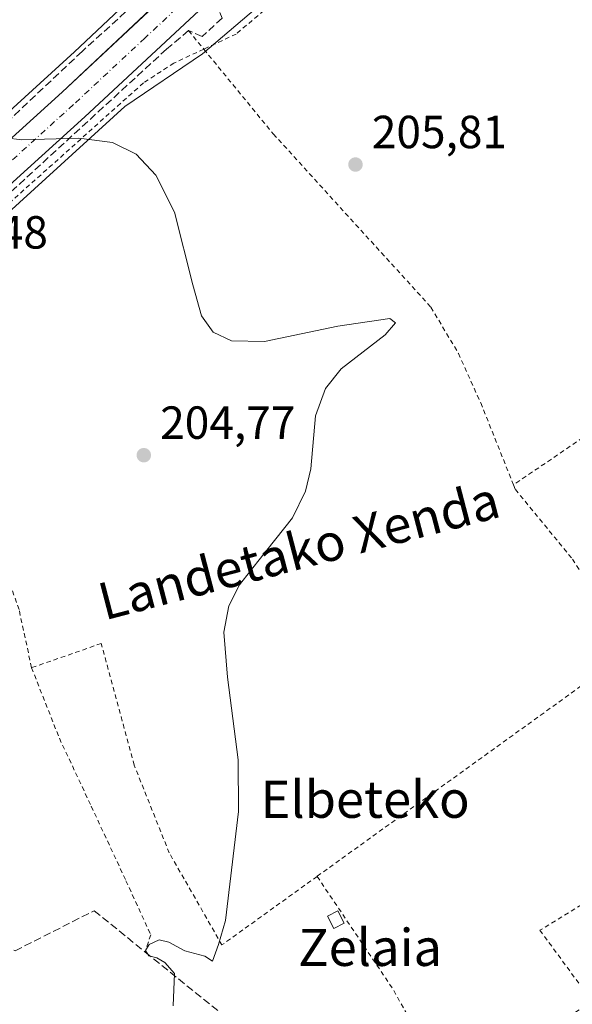
# Model space of a CAD drawing. Units: metres. Extents: x 620238 to 623667, y 4778075 to 4780450.
# Drawn here: x 621149 to 621268, y 4778415 to 4778627 of the extents above; entities that cross this region are included whole.
import ezdxf
from ezdxf.enums import TextEntityAlignment as Align

# ---------------------------------------------------------------- set-up
doc = ezdxf.new("R2010")
doc.units = ezdxf.units.M
doc.header["$MEASUREMENT"] = 0
for name, pattern in [('DGN Style 2', [1.6480167562047852, 0.988810053722871, -0.6592067024819142]), ('DGN Style 3', [2.307223458686699, 1.648016756204785, -0.6592067024819142]), ('DGN Style 4', [2.6384748266838614, 1.318413404963828, -0.6592067024819142, 0.001648016756204785, -0.6592067024819142])]:
    doc.linetypes.add(name, pattern=pattern)
for name, color, linetype, lineweight in [('Alambrada', 7, 'DGN Style 2', 0), ('Carretera de calzada única Cxs', 7, 'Continuous', 13), ('Carretera de calzada única eje', 7, 'DGN Style 4', 0), ('Curva de nivel normal', 30, 'Continuous', 0), ('Edificación ligera Cxs', 1, 'Continuous', 0), ('Elemento construido', 1, 'Continuous', 0), ('Muro lineal', 1, 'DGN Style 3', 13), ('Núcleo urbano CxS', 7, 'Continuous', 0), ('Prado CxS', 92, 'Continuous', 0), ('Punto de cota en terreno', 7, 'Continuous', 0), ('Rótulo de punto de cota en terreno', 7, 'Continuous', 0), ('Texto cartográfico', 7, 'Continuous', 0)]:
    doc.layers.add(name, color=color, linetype=linetype, lineweight=lineweight)
doc.styles.add('Style-Arial', font='txt')

# ---------------------------------------------------------------- blocks, each defined once
blk = doc.blocks.new('*U11')
at = {"layer": 'Prado CxS', "color": 92, "linetype": 'Continuous', "lineweight": 0}
blk.add_polyline3d([(621022.6716999998, 4778403.9451, 202.7081999999937), (621043.8482999997, 4778437.069700001, 204.1745999999985), (621050.0805000003, 4778456.598900001, 203.6731), (621050.5327000003, 4778458.0163, 203.6383999999962), (621051.9232999999, 4778458.2305, 203.6551999999938), (621056.6333, 4778458.956300001, 203.8763999999937), (621064.3750999998, 4778460.149300001, 203.7881999999954), (621067.0185000002, 4778460.556500001, 203.8230999999942), (621069.7270999998, 4778460.974099999, 203.8542000000016), (621069.7147000004, 4778468.1743, 203.8165000000008), (621069.6819000002, 4778487.814900001, 203.704899999997), (621075.8750999998, 4778492.334100001, 203.8089000000036), (621109.2166999998, 4778516.6633, 204.0966999999946), (621096.8152999999, 4778539.788100001, 204.0522000000055), (621123.8680999996, 4778564.532500001, 204.4407999999967), (621171.7937000003, 4778608.2283, 205.4048000000039), (621188.5617000004, 4778619.568499999, 205.6117999999988), (621247.4200999998, 4778669.654100001, 207.1435999999958)], dxfattribs=at)
blk = doc.blocks.new('*U20')
at = {"layer": 'Núcleo urbano CxS', "color": 7, "linetype": 'Continuous', "lineweight": 0}
blk.add_polyline3d([(621247.4200999998, 4778669.654100001, 207.1435999999958), (621188.5617000004, 4778619.568499999, 205.6117999999988), (621171.7937000003, 4778608.2283, 205.4048000000039), (621123.8680999996, 4778564.532500001, 204.4407999999967), (621096.8152999999, 4778539.788100001, 204.0522000000055), (621089.4493000006, 4778553.5233, 203.5758999999962), (621089.0229000002, 4778554.3441, 203.5580000000045), (621113.0739000002, 4778576.342900001, 204.2734999999957), (621113.0833000002, 4778576.351500001, 204.2737999999954), (621160.9637000002, 4778620.005899999, 205.3864999999932), (621195.1149000004, 4778652.219500001, 206.4382999999943)], dxfattribs=at)
blk = doc.blocks.new('5PATER')
at = {"layer": 'Punto de cota en terreno', "linetype": 'Continuous', "lineweight": 0}
h = blk.add_hatch(color=51, dxfattribs=at)
edge = h.paths.add_edge_path()
edge.add_ellipse((0, 0), major_axis=(-0.1095731443231308, -0.1110710700762829), ratio=0.9994222409660322, start_angle=0, end_angle=360)

msp = doc.modelspace()

# ---------------------------------------------------------------- linework, layer by layer
at = {"layer": 'Alambrada', "color": 7, "linetype": 'DGN Style 2', "lineweight": 0, "extrusion": (0.02384594287185516, -0.02908934797025331, 0.9992923400302925), "elevation": -123988.647060195, "flags": 128}
msp.add_lwpolyline([(3509874.10287952, 3299474.962737636), (3509874.10287952, 3299469.781167591)], dxfattribs=at)
at = {"layer": 'Alambrada', "color": 7, "linetype": 'DGN Style 2', "lineweight": 0, "extrusion": (-0.01032413191504447, -0.007445463554154674, 0.99991898540465), "elevation": -41785.69023393629, "flags": 128}
msp.add_lwpolyline([(621249.95987926, 4778312.240798226), (621182.312523949, 4778263.459446112)], dxfattribs=at)
at = {"layer": 'Alambrada', "color": 7, "linetype": 'DGN Style 2', "lineweight": 0, "extrusion": (0.1361693427302081, 0.1068400197344161, 0.9849076709436132), "elevation": 595321.4875050283, "flags": 128}
msp.add_lwpolyline([(3375924.413989034, -3386464.509592038), (3375895.27380756, -3386462.331415567), (3375887.917560828, -3386461.14295164)], dxfattribs=at)
at = {"layer": 'Alambrada', "color": 7, "linetype": 'DGN Style 2', "lineweight": 0}
for points in [[(621296.5358999996, 4778704.5726, 210.9361999999965), (621294.1700999998, 4778701.7401, 210.5571999999956), (621284.4101, 4778690.200099999, 207.6977999999945), (621273.5701000001, 4778681.340100001, 207.0126000000018), (621262.6201, 4778674.780099999, 207.5198999999993), (621248.0900999998, 4778667.8101, 210.0397999999986), (621242.9200999998, 4778663.2401, 213.1824000000051), (621219.4301000005, 4778643.8301, 206.6073999999935), (621195.8501000004, 4778623.840100001, 205.4486999999936), (621188.8526999997, 4778620.5757, 205.6212999999989)], [(621296.5358999996, 4778704.5726, 210.9361999999965), (621311.7100999998, 4778683.1501, 207.1720000000059), (621333.7100999998, 4778655.9901, 206.5571000000054), (621367.6201, 4778611.350099999, 207.0869999999995), (621357.3501000004, 4778607.090100001, 206.8508000000002), (621346.4801000003, 4778601.470100001, 206.7945999999938), (621333.8201000001, 4778595.470100001, 206.7569999999978), (621315.3701, 4778586.3301, 206.7372999999934), (621323.7401000002, 4778572.960100001, 206.7495000000054), (621255.6601, 4778526.590100001, 205.9611000000004)], [(621188.8526999997, 4778620.5757, 205.6212999999989), (621182.4101, 4778617.5701, 205.5351999999984), (621175.8400999998, 4778613.290100001, 205.4679999999935), (621133.4501, 4778575.290100001, 204.5460000000021), (621119.4200999998, 4778562.7501, 204.516300000003), (621092.3501000004, 4778539.270099999, 204.1205000000045)], [(621188.8526999997, 4778620.5757, 205.6212999999989), (621203.8501000004, 4778602.280099999, 205.4242999999988), (621237.8400999998, 4778564.9101, 206.167300000001), (621243.7701000003, 4778554.9301, 205.7468999999983), (621248.5701000001, 4778544.270099999, 205.7320999999938), (621255.6601, 4778526.590100001, 205.9611000000004)], [(621255.6601, 4778526.590100001, 205.9611000000004), (621256.0500999996, 4778525.590100001, 205.9890000000014), (621268.3701, 4778510.5601, 206.3871000000072), (621280.0500999996, 4778492.360099999, 206.5755000000063), (621280.9401000004, 4778490.9101, 206.5927999999985)], [(621151.7100999998, 4778487.140100001, 204.5635000000038), (621149.0201000003, 4778499.6801, 204.4882000000071), (621141.6700999998, 4778520.530099999, 204.6913999999961), (621115.7100999998, 4778508.840100001, 204.1606000000029), (621121.9401000004, 4778494.4001, 203.9857999999949), (621129.4401000004, 4778475.020099999, 204.1079000000027)], [(621213.3000999996, 4778442.130100001, 205.5311999999976), (621192.7701000003, 4778427.3201, 205.3601000000053), (621181.4200999998, 4778447.170100001, 204.8150000000023), (621173.8601000002, 4778466.090100001, 204.6952000000019), (621166.7500999998, 4778492.360099999, 205.582899999994), (621151.7100999998, 4778487.140100001, 204.5635000000038)], [(621151.7100999998, 4778487.140100001, 204.5635000000038), (621157.7100999998, 4778471.920100001, 204.5038000000059), (621164.5900999998, 4778457.2501, 204.5492999999988), (621172.0701000001, 4778441.190099999, 204.7679000000062), (621177.4001000002, 4778429.540100001, 205.2755000000034), (621176.2200999996, 4778425.800100001, 206.1552999999985)], [(621278.7301000003, 4778441.170100001, 206.1656999999977), (621261.3501000004, 4778430.4901, 206.1952000000019), (621272.5900999998, 4778415.1501, 206.2516999999934), (621240.8601000002, 4778394.710100001, 206.1426999999967)]]:
    msp.add_polyline3d(points, dxfattribs=at)
at = {"layer": 'Carretera de calzada única Cxs', "color": 7, "linetype": 'Continuous', "lineweight": 13}
for points in [[(621302.4001000002, 4778727.9901, 211.4863000000041), (621298.2500999998, 4778726.360099999, 211.4223000000056), (621296.4101, 4778725.1501, 211.4143999999942), (621292.8400999998, 4778721.6501, 211.2370999999985), (621274.1901000004, 4778701.5101, 209.8769000000029), (621269.5701000001, 4778697.090100001, 209.5717000000004), (621262.8501000004, 4778691.840100001, 209.1560999999929), (621252.8101000005, 4778684.4101, 208.6350999999995), (621237.2401000002, 4778673.1601, 208.4087), (621231.2600999996, 4778668.340100001, 207.3677000000025), (621216.6700999998, 4778655.4801, 206.7703000000038), (621193.9801000003, 4778634.630100001, 206.0191999999952), (621163.1901000004, 4778605.960100001, 205.3113000000012), (621119.0800999999, 4778566.0001, 204.5022999999928), (621091.7403999995, 4778540.6698, 204.0776000000042)], [(621193.9801000003, 4778634.630100001, 206.0191999999952), (621163.1901000004, 4778605.960100001, 205.3113000000012), (621119.0800999999, 4778566.0001, 204.5022999999928), (621077.8400999998, 4778527.790100001, 203.8059000000067), (621040.7550999997, 4778493.769300001, 203.4447999999975), (621039.4376999997, 4778492.5604, 203.3991999999998), (621038.7242000002, 4778491.906099999, 203.5301000000036), (621036.9722999996, 4778490.302200001, 203.479600000006), (621018.5000999998, 4778473.390100001, 203.8343000000023), (621008.0941000005, 4778464.055500001, 203.1922999999952), (621005.4483000003, 4778461.6821, 203.5522999999957), (621003.0241, 4778459.511399999, 204.7378000000026), (621002.5201000003, 4778459.0601, 204.9679000000033), (620976.0000999998, 4778436.5601, 205.3415999999997)], [(620981.6902999999, 4778450.309900001, 202.6704000000027), (620989.1486000001, 4778456.877900001, 202.6444000000047), (620991.7401000002, 4778459.1601, 202.6842000000033), (620997.7001, 4778464.4301, 202.9946000000054), (621001.2200999996, 4778467.5801, 203.1062999999995), (621013.6501000002, 4778478.7401, 203.2638000000006), (621033.6401000004, 4778497.030099999, 203.4176000000007), (621072.9501, 4778533.090100001, 203.659599999999), (621114.2100999998, 4778571.3201, 204.4146999999939), (621158.3101000005, 4778611.270099999, 207.2850999999937), (621178.4709999999, 4778630.1808, 205.8821000000025)], [(621001.2200999996, 4778467.5801, 203.1062999999995), (621013.6501000002, 4778478.7401, 203.2638000000006), (621033.6401000004, 4778497.030099999, 203.4176000000007), (621072.9501, 4778533.090100001, 203.659599999999), (621114.2100999998, 4778571.3201, 204.4146999999939), (621158.3101000005, 4778611.270099999, 207.2850999999937), (621177.9801000003, 4778629.7202, 205.8845000000001)]]:
    msp.add_polyline3d(points, dxfattribs=at)
at = {"layer": 'Carretera de calzada única eje', "color": 7, "linetype": 'DGN Style 4', "lineweight": 0}
msp.add_polyline3d([(621182.8853000002, 4778629.273499999, 205.8453000000009), (621176.1401000004, 4778622.950099999, 206.0111000000034), (621160.7500999998, 4778608.610099999, 205.670299999998), (621116.6401000004, 4778568.6601, 204.4428999999946), (621096.0100999996, 4778549.540100001, 204.1233999999968), (621075.3901000004, 4778530.440099999, 203.721000000005), (621055.7301000003, 4778512.4001, 203.5243999999948), (621038.5401, 4778496.620100001, 203.3228999999992)], dxfattribs=at)
at = {"layer": 'Curva de nivel normal', "color": 30, "linetype": 'Continuous', "lineweight": 0, "elevation": 205, "flags": 128}
msp.add_lwpolyline([(621146.0999999996, 4778601.470000001), (621149.6399999997, 4778600.99), (621161.9199999999, 4778601.350000001), (621169.1500000004, 4778600.460000001), (621174.25, 4778597.930000001), (621178.5099999999, 4778593.390000001), (621182.5300000003, 4778585.41), (621186.5, 4778569.710000001), (621188.3799999999, 4778563.029999999), (621190.8899999997, 4778559.5), (621194.8600000005, 4778557.66), (621201.9800000006, 4778557.529999999), (621217.7599999999, 4778560.789999999), (621229.0099999999, 4778562.49), (621230.2000000002, 4778561.52), (621227.9500000002, 4778558.92), (621218.4900000002, 4778551.58), (621215.0899999999, 4778547.4), (621212.9400000004, 4778541.470000001), (621211.9400000004, 4778530.07), (621210.79, 4778525.199999999), (621207.9800000006, 4778519.439999999), (621200.5199999996, 4778510.050000001), (621196.5499999998, 4778505.02), (621194.25, 4778500.449999999), (621193.1900000004, 4778494.789999999), (621193.9699999997, 4778485.109999999), (621196.2400000002, 4778467.279999999), (621196.3200000003, 4778456.130000001), (621193.5700000003, 4778432.59), (621192.0599999996, 4778427.42), (621190.7199999997, 4778423.84), (621189.0800000001, 4778424.939999999), (621184.7599999999, 4778426.060000001), (621181.2999999998, 4778427.939999999), (621179.2100000001, 4778428.4), (621177.0800000001, 4778427.42), (621176.2599999999, 4778426.100000001), (621176.9900000002, 4778425.01), (621178.7000000002, 4778424.539999999), (621180.4900000002, 4778423.57), (621182.5599999996, 4778421.199999999), (621182.2400000002, 4778414.199999999)], dxfattribs=at)
at = {"layer": 'Edificación ligera Cxs', "color": 1, "linetype": 'Continuous', "lineweight": 0}
msp.add_polyline3d([(621219.1401000004, 4778432.0101, 205.6218999999983), (621216.9301000005, 4778430.860099999, 205.5454999999929), (621215.5301000001, 4778433.5701, 205.5353000000032), (621217.7301000003, 4778434.720100001, 205.6025999999983), (621219.1401000004, 4778432.0101, 205.6218999999983)], dxfattribs=at)
msp.add_3dface([(621219.1401000004, 4778432.0101, 205.6218999999983), (621216.9301000005, 4778430.860099999, 205.6218999999983), (621215.5301000001, 4778433.5701, 205.6218999999983), (621217.7301000003, 4778434.720100001, 205.6218999999983)], dxfattribs=at)
at = {"layer": 'Elemento construido', "color": 1, "linetype": 'Continuous', "lineweight": 0}
msp.add_polyline3d([(620990.4801000003, 4778466.710100001, 203.6435999999958), (620992.3901000004, 4778465.940099999, 203.4600000000064), (620995.4600999998, 4778465.550100001, 203.2424000000028), (620998.5000999998, 4778466.120100001, 203.1698000000033), (621001.2200999996, 4778467.5801, 203.1062999999995), (621013.6501000002, 4778478.7401, 203.2638000000006), (621033.6401000004, 4778497.030099999, 203.4176000000007), (621072.9501, 4778533.090100001, 203.659599999999), (621114.2100999998, 4778571.3201, 204.4146999999939), (621158.3101000005, 4778611.270099999, 207.2850999999937), (621177.9801000003, 4778629.720100001, 205.8845000000001), (621177.1801000005, 4778630.6601, 206.0339999999997), (621176.1101000002, 4778631.290100001, 206.4256000000023), (621174.8901000004, 4778631.530099999, 206.8322999999946), (621174.0701000001, 4778631.460100001, 207.1491999999998)], dxfattribs=at)
at = {"layer": 'Muro lineal', "color": 1, "linetype": 'DGN Style 3', "lineweight": 13}
for points in [[(621315.0500999996, 4778729.3201, 211.5170000000071), (621293.9200999998, 4778714.3201, 210.9904999999999), (621291.1401000004, 4778712.190099999, 210.9668999999994), (621273.5500999996, 4778698.7501, 209.6708999999973), (621250.4401000004, 4778680.050100001, 209.6440000000002), (621230.3501000004, 4778663.090100001, 208.4456999999966), (621206.7100999998, 4778642.790100001, 206.2314000000042), (621191.4801000003, 4778630.600099999, 205.9376999999949), (621192.8300999999, 4778627.2601, 205.8123000000051), (621188.5301000001, 4778623.3301, 205.7624000000069), (621185.5701000001, 4778624.5801, 205.8162000000011), (621180.8400999998, 4778620.5701, 205.6772000000055), (621146.0900999998, 4778588.710100001, 204.8484999999928), (621126.7100999998, 4778571.630100001, 204.5483999999997), (621107.0900999998, 4778553.7401, 204.4799000000057), (621092.3501000004, 4778539.270099999, 204.1205000000045), (621097.3901000004, 4778527.690099999, 205.3150000000023)], [(621172.0000999998, 4778628.590100001, 208.9584000000032), (621162.6201, 4778620.090100001, 206.6466999999975), (621146.6001000004, 4778604.9801, 206.9370000000054), (621140.2301000003, 4778598.970100001, 206.4851000000053), (621126.9600999998, 4778587.210100001, 204.6392999999953), (621117.2100999998, 4778577.520099999, 204.5657999999967), (621104.7100999998, 4778566.040100001, 204.1303000000044), (621089.7600999996, 4778552.960100001, 203.7798000000039), (621078.3701, 4778541.800100001, 203.6404000000039), (621069.7901, 4778534.3301, 203.578800000003), (621061.3300999999, 4778529.670100001, 203.569399999993)], [(621060.5701000001, 4778465.9301, 208.2747999999992), (621060.4700999996, 4778465.8301, 208.2385999999969), (621046.9401000004, 4778453.9101, 207.5889000000025), (621048.1201, 4778434.9301, 205.0351999999984), (621094.4801000003, 4778401.9001, 205.4174000000057), (621117.9801000003, 4778444.220100001, 205.8687999999966), (621136.0100999996, 4778433.380100001, 205.4986999999965), (621148.1601, 4778426.0601, 212.7592000000004), (621165.2100999998, 4778434.720100001, 205.5296999999991), (621176.2200999996, 4778425.800100001, 206.1552999999985), (621199.7100999998, 4778406.800100001, 206.1003000000055), (621189.6601, 4778393.6601, 207.6532000000007), (621161.1001000004, 4778356.340100001, 207.8672999999981)]]:
    msp.add_polyline3d(points, dxfattribs=at)
at = {"layer": 'Núcleo urbano CxS', "color": 7, "linetype": 'Continuous', "lineweight": 0}
for points in [[(621271.0554999998, 4778714.9101, 209.8203000000067), (621242.9441000001, 4778692.6183, 207.9328999999998), (621242.7790999999, 4778692.483899999, 207.9214999999967), (621216.3598999997, 4778670.3639, 206.8261999999959), (621216.3021, 4778670.315099999, 206.8255000000063), (621195.4108999996, 4778652.4849, 206.4575000000041), (621195.3295, 4778652.4147, 206.4523999999947), (621195.1149000004, 4778652.219500001, 206.4382999999943), (621160.9637000002, 4778620.005899999, 205.3864999999932), (621113.0833000002, 4778576.351500001, 204.2737999999954), (621113.0739000002, 4778576.342900001, 204.2734999999957), (621089.0229000002, 4778554.3441, 203.5580000000045), (621089.4493000006, 4778553.5233, 203.5758999999962)], [(621247.4200999998, 4778669.654100001, 207.1435999999958), (621188.5617000004, 4778619.568499999, 205.6117999999988), (621171.7937000003, 4778608.2283, 205.4048000000039), (621123.8680999996, 4778564.532500001, 204.4407999999967), (621096.8152999999, 4778539.788100001, 204.0522000000055)]]:
    msp.add_polyline3d(points, dxfattribs=at)
at = {"layer": 'Prado CxS', "color": 92, "linetype": 'Continuous', "lineweight": 0}
for points in [[(621271.0554999998, 4778714.9101, 209.8203000000067), (621242.9441000001, 4778692.6183, 207.9328999999998), (621242.7790999999, 4778692.483899999, 207.9214999999967), (621216.3598999997, 4778670.3639, 206.8261999999959), (621216.3021, 4778670.315099999, 206.8255000000063), (621195.4108999996, 4778652.4849, 206.4575000000041), (621195.3295, 4778652.4147, 206.4523999999947), (621195.1149000004, 4778652.219500001, 206.4382999999943), (621160.9637000002, 4778620.005899999, 205.3864999999932), (621113.0833000002, 4778576.351500001, 204.2737999999954), (621113.0739000002, 4778576.342900001, 204.2734999999957), (621089.0229000002, 4778554.3441, 203.5580000000045), (621089.4493000006, 4778553.5233, 203.5758999999962)], [(621247.4200999998, 4778669.654100001, 207.1435999999958), (621188.5617000004, 4778619.568499999, 205.6117999999988), (621171.7937000003, 4778608.2283, 205.4048000000039), (621123.8680999996, 4778564.532500001, 204.4407999999967), (621096.8152999999, 4778539.788100001, 204.0522000000055)], [(621195.1149000004, 4778652.219500001, 206.4382999999943), (621160.9637000002, 4778620.005899999, 205.3864999999932), (621113.0833000002, 4778576.351500001, 204.2737999999954), (621113.0739000002, 4778576.342900001, 204.2734999999957), (621089.0229000002, 4778554.3441, 203.5580000000045), (621089.4493000006, 4778553.5233, 203.5758999999962), (621064.9675000003, 4778530.515900001, 203.4303000000073), (621045.6294999998, 4778566.7191, 203.1208000000042), (621041.7710999995, 4778573.942299999, 202.9973999999929), (621041.6775000002, 4778574.117699999, 202.9965999999986), (621034.1911000004, 4778574.181100001, 202.8705999999947), (621029.6473000003, 4778574.219500001, 202.8638999999966), (621029.5635000002, 4778574.046900001, 202.8610999999946), (621023.7408999996, 4778562.070900001, 202.8487000000023), (621023.2083000002, 4778547.644900001, 203.0638000000035), (621028.0132999998, 4778521.4715, 203.1429000000062), (621034.4232999999, 4778503.8421, 203.3387999999977), (620986.7374999998, 4778461.345699999, 202.9903999999951)]]:
    msp.add_polyline3d(points, dxfattribs=at)

# ---------------------------------------------------------------- block references
at = {"layer": 'Núcleo urbano CxS', "color": 7, "linetype": 'Continuous', "lineweight": 0}
msp.add_blockref('*U20', (0, 0), dxfattribs=at)
at = {"layer": 'Prado CxS', "color": 92, "linetype": 'Continuous', "lineweight": 0}
msp.add_blockref('*U11', (0, 0), dxfattribs=at)
at = {"layer": 'Punto de cota en terreno', "color": 7, "linetype": 'Continuous', "lineweight": 0, "xscale": 10, "yscale": 10, "zscale": 10}
for p in [(621221.5700000003, 4778595.680000001, 205.8099999999977), (621175.9199999999, 4778532.980000001, 204.7700000000041)]:
    msp.add_blockref('5PATER', p, dxfattribs=at)

# ---------------------------------------------------------------- texts
at = {"layer": 'Rótulo de punto de cota en terreno', "color": 7, "linetype": 'Continuous', "lineweight": 0, "style": 'Style-Arial'}
for s, p in [('205,81', (621225.0977999996, 4778599.207800001)), ('204,48', (621126.0878, 4778577.547800001)), ('204,77', (621179.4478000002, 4778536.5078))]:
    msp.add_text(s, height=7.000000000000002, dxfattribs=at).set_placement(p)
at = {"layer": 'Texto cartográfico', "color": 7, "linetype": 'Continuous', "lineweight": 0, "style": 'Style-Arial'}
msp.add_text('Landetako Xenda', height=8, rotation=14.66715518736036, dxfattribs=at).set_placement((621209.3528965289, 4778512.4193785), align=Align.MIDDLE_CENTER)
for s, p in [('Elbeteko', (621223.6456024391, 4778458.750150001)), ('Zelaia', (621224.7171134145, 4778426.800150001))]:
    msp.add_text(s, height=8, dxfattribs=at).set_placement(p, align=Align.MIDDLE_CENTER)

doc.saveas('drawing.dxf')
